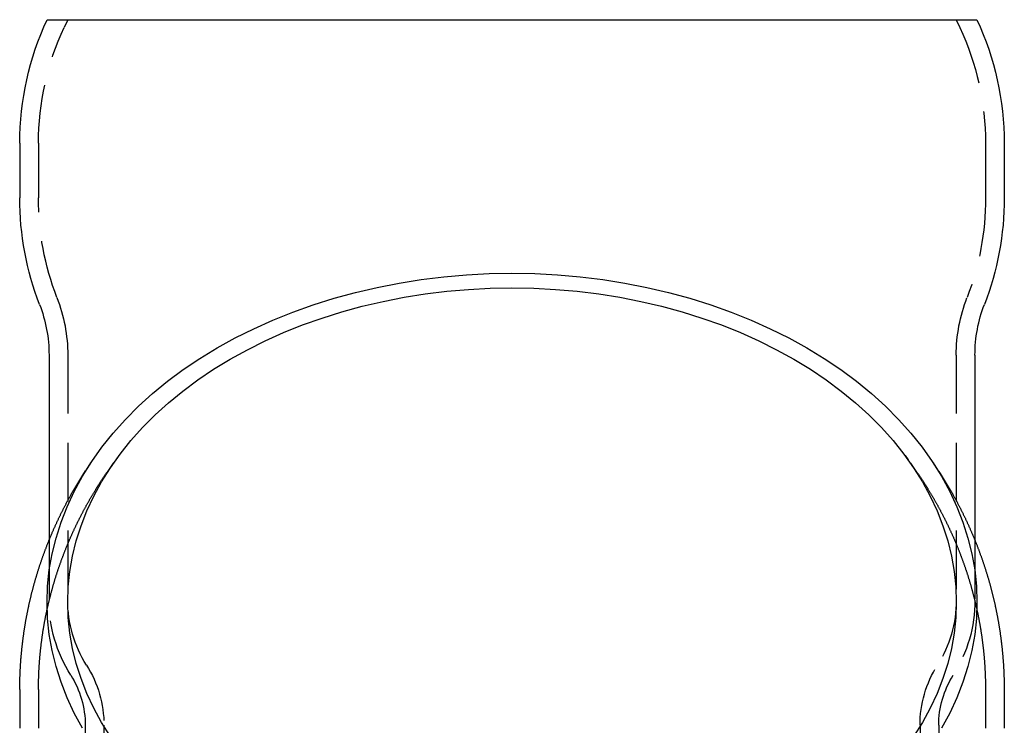
# Model space of a CAD drawing. Extents: x -333 to 148, y -184 to 255.
# Drawn here: x -333 to -248, y 195 to 255 of the extents above; entities that cross this region are included whole.
import ezdxf

# ---------------------------------------------------------------- set-up
doc = ezdxf.new("R2010")
doc.units = 0
doc.header["$LTSCALE"] = 20
doc.linetypes.add('VERDECKT', pattern=[0.375, 0.25, -0.125])
doc.layers.get('0').update_dxf_attribs({"linetype": 'CONTINUOUS'})
doc.layers.add('STEMPEL', color=3, linetype='CONTINUOUS')

# ---------------------------------------------------------------- blocks, each defined once
blk = doc.blocks.new('A$C4F137B5C')
at = {"color": 3, "linetype": 'CONTINUOUS', "extrusion": (2e-16, 1, -2e-16)}
for p, q in [((-39.7654, 254.9969), (39.7654, 254.9969)), ((-42.1, 244.448), (-42.1, 239.7652)), ((42.1, 244.448), (42.1, 239.7652)), ((-39.6, 226.3269), (-39.6, 210.4894)), ((39.6, 226.3269), (39.6, 210.4894)), ((-42.1, 197.7489), (-42.1, 194.4377)), ((42.1, 197.7489), (42.1, 194.4377))]:
    blk.add_line(p, q, dxfattribs=at)
at = {"color": 1, "linetype": 'VERDECKT', "extrusion": (2e-16, 1, -2e-16)}
for p, q in [((-38, 254.9969), (-38.3076, 254.3372)), ((38, 254.9969), (38.3076, 254.3372)), ((-40.5, 244.448), (-40.5, 239.7629)), ((40.5, 244.448), (40.5, 239.7629)), ((-38, 226.3269), (-38, 205.3856)), ((38, 226.3269), (38, 205.3856)), ((-33.6157, 217.7379), (-33.8878, 217.3728)), ((33.6157, 217.7379), (33.8878, 217.3728)), ((-39.6, 210.4894), (-39.6, 205.3856)), ((39.6, 210.4894), (39.6, 205.3856)), ((-40.5, 197.7489), (-40.5, 194.4361)), ((40.5, 197.7489), (40.5, 194.4361)), ((-36.5, 194.6903), (-36.5, 162.5649)), ((-34.9, 194.6903), (-34.9, 162.5649)), ((34.9, 194.6903), (34.9, 162.5649)), ((36.5, 194.6903), (36.5, 162.5649))]:
    blk.add_line(p, q, dxfattribs=at)
at = {"color": 3, "linetype": 'CONTINUOUS'}
for points in [[(0, 233.327, 0), (1.9512, 233.293, 0), (3.8977, 233.191, 0), (5.8348, 233.022, 0), (7.7578, 232.786, 0), (9.6622, 232.484, 0), (11.5433, 232.116, 0), (13.3966, 231.683, 0), (15.2176, 231.186, 0), (17.0019, 230.627, 0), (18.7453, 230.006, 0), (20.4435, 229.326, 0), (22.0925, 228.588, 0), (23.6882, 227.793, 0), (25.2269, 226.944, 0), (26.7048, 226.042, 0), (28.1184, 225.091, 0), (29.4642, 224.091, 0), (30.7391, 223.046, 0), (31.9399, 221.958, 0), (33.0637, 220.83, 0), (34.1079, 219.664, 0), (35.0699, 218.463, 0), (35.9475, 217.23, 0), (36.7384, 215.969, 0), (37.4409, 214.681, 0), (38.0531, 213.37, 0), (38.5737, 212.04, 0), (39.0013, 210.694, 0), (39.335, 209.334, 0), (39.5739, 207.964, 0), (39.7175, 206.588, 0), (39.7654, 205.208, 0), (39.7175, 203.828, 0), (39.5739, 202.452, 0), (39.335, 201.082, 0), (39.0013, 199.723, 0), (38.5737, 198.376, 0), (38.0531, 197.046, 0), (37.4409, 195.735, 0), (36.7384, 194.448, 0)], [(-36.7384, 194.448, 0), (-37.4409, 195.735, 0), (-38.0531, 197.046, 0), (-38.5737, 198.376, 0), (-39.0013, 199.723, 0), (-39.335, 201.082, 0), (-39.5739, 202.452, 0), (-39.7175, 203.828, 0), (-39.7654, 205.208, 0), (-39.7175, 206.588, 0), (-39.5739, 207.964, 0), (-39.335, 209.334, 0), (-39.0013, 210.694, 0), (-38.5737, 212.04, 0), (-38.0531, 213.37, 0), (-37.4409, 214.681, 0), (-36.7384, 215.969, 0), (-35.9475, 217.23, 0), (-35.0699, 218.463, 0), (-34.1079, 219.664, 0), (-33.0637, 220.83, 0), (-31.9399, 221.958, 0), (-30.7391, 223.046, 0), (-29.4642, 224.091, 0), (-28.1184, 225.091, 0), (-26.7048, 226.042, 0), (-25.2269, 226.944, 0), (-23.6882, 227.793, 0), (-22.0925, 228.588, 0), (-20.4435, 229.326, 0), (-18.7453, 230.006, 0), (-17.0019, 230.627, 0), (-15.2176, 231.186, 0), (-13.3966, 231.683, 0), (-11.5433, 232.116, 0), (-9.6622, 232.484, 0), (-7.7578, 232.786, 0), (-5.8348, 233.022, 0), (-3.8977, 233.191, 0), (-1.9512, 233.293, 0), (0, 233.327, 0)], [(0, 232.078, 0), (1.8646, 232.046, 0), (3.7247, 231.949, 0), (5.5758, 231.787, 0), (7.4134, 231.562, 0), (9.2332, 231.273, 0), (11.0308, 230.921, 0), (12.8018, 230.507, 0), (14.542, 230.033, 0), (16.2471, 229.498, 0), (17.9131, 228.905, 0), (19.5359, 228.255, 0), (21.1117, 227.55, 0), (22.6366, 226.79, 0), (24.1069, 225.979, 0), (25.5192, 225.118, 0), (26.8701, 224.208, 0), (28.1561, 223.253, 0), (29.3744, 222.254, 0), (30.5219, 221.215, 0), (31.5958, 220.136, 0), (32.5937, 219.022, 0), (33.513, 217.875, 0), (34.3516, 216.697, 0), (35.1074, 215.491, 0), (35.7787, 214.26, 0), (36.3637, 213.008, 0), (36.8612, 211.737, 0), (37.2698, 210.45, 0), (37.5887, 209.151, 0), (37.817, 207.842, 0), (37.9542, 206.527, 0), (38, 205.208, 0), (37.9542, 203.89, 0), (37.817, 202.574, 0), (37.5887, 201.265, 0), (37.2698, 199.966, 0), (36.8612, 198.679, 0), (36.3637, 197.408, 0), (35.7787, 196.156, 0), (35.1074, 194.925, 0), (34.3516, 193.72, 0)], [(-34.3516, 193.72, 0), (-35.1074, 194.925, 0), (-35.7787, 196.156, 0), (-36.3637, 197.408, 0), (-36.8612, 198.679, 0), (-37.2698, 199.966, 0), (-37.5887, 201.265, 0), (-37.817, 202.574, 0), (-37.9542, 203.89, 0), (-38, 205.208, 0), (-37.9542, 206.527, 0), (-37.817, 207.842, 0), (-37.5887, 209.151, 0), (-37.2698, 210.45, 0), (-36.8612, 211.737, 0), (-36.3637, 213.008, 0), (-35.7787, 214.26, 0), (-35.1074, 215.491, 0), (-34.3516, 216.697, 0), (-33.513, 217.875, 0), (-32.5937, 219.022, 0), (-31.5958, 220.136, 0), (-30.5219, 221.215, 0), (-29.3744, 222.254, 0), (-28.1561, 223.253, 0), (-26.8701, 224.208, 0), (-25.5192, 225.118, 0), (-24.1069, 225.979, 0), (-22.6366, 226.79, 0), (-21.1117, 227.55, 0), (-19.5359, 228.255, 0), (-17.9131, 228.905, 0), (-16.2471, 229.498, 0), (-14.542, 230.033, 0), (-12.8018, 230.507, 0), (-11.0308, 230.921, 0), (-9.2332, 231.273, 0), (-7.4134, 231.562, 0), (-5.5758, 231.787, 0), (-3.7247, 231.949, 0), (-1.8646, 232.046, 0), (0, 232.078, 0)]]:
    blk.add_polyline3d(points, dxfattribs=at)
at = {"color": 3}
for points in [[(-42.1, 197.749, 0), (-42.0999, 197.809, 0), (-42.0998, 197.869, 0), (-42.0995, 197.929, 0), (-42.0991, 197.989, 0), (-42.0987, 198.049, 0), (-42.0981, 198.109, 0), (-42.0974, 198.169, 0), (-42.0966, 198.229, 0), (-42.0956, 198.289, 0), (-42.0946, 198.349, 0), (-42.0935, 198.409, 0), (-42.0923, 198.469, 0), (-42.0909, 198.528, 0), (-42.0895, 198.588, 0), (-42.0879, 198.648, 0), (-42.0862, 198.708, 0), (-42.0845, 198.768, 0), (-42.0826, 198.828, 0), (-42.0806, 198.888, 0), (-42.0785, 198.948, 0), (-42.0763, 199.008, 0), (-42.074, 199.068, 0), (-42.0716, 199.128, 0), (-42.0691, 199.188, 0), (-42.0664, 199.247, 0), (-42.0637, 199.307, 0), (-42.0609, 199.367, 0), (-42.0579, 199.427, 0), (-42.0549, 199.487, 0), (-42.0517, 199.547, 0), (-42.0484, 199.607, 0), (-42.0451, 199.666, 0), (-42.0416, 199.726, 0), (-42.038, 199.786, 0), (-42.0343, 199.846, 0), (-42.0305, 199.906, 0), (-42.0266, 199.965, 0), (-42.0226, 200.025, 0), (-42.0185, 200.085, 0), (-42.0143, 200.145, 0), (-42.0099, 200.204, 0), (-42.0055, 200.264, 0), (-42.001, 200.324, 0), (-41.9963, 200.383, 0), (-41.9916, 200.443, 0), (-41.9867, 200.503, 0), (-41.9818, 200.562, 0), (-41.9767, 200.622, 0), (-41.9715, 200.682, 0), (-41.9662, 200.741, 0), (-41.9609, 200.801, 0), (-41.9554, 200.86, 0), (-41.9498, 200.92, 0), (-41.9441, 200.979, 0), (-41.9383, 201.039, 0), (-41.9324, 201.098, 0), (-41.9264, 201.158, 0), (-41.9202, 201.217, 0), (-41.914, 201.277, 0), (-41.9077, 201.336, 0), (-41.9013, 201.396, 0), (-41.8947, 201.455, 0), (-41.8881, 201.514, 0), (-41.8813, 201.574, 0), (-41.8745, 201.633, 0), (-41.8675, 201.692, 0), (-41.8605, 201.752, 0), (-41.8533, 201.811, 0), (-41.846, 201.87, 0), (-41.8386, 201.929, 0), (-41.8312, 201.989, 0), (-41.8236, 202.048, 0), (-41.8159, 202.107, 0), (-41.8081, 202.166, 0), (-41.8002, 202.225, 0), (-41.7922, 202.284, 0), (-41.7841, 202.343, 0), (-41.7759, 202.402, 0), (-41.7676, 202.462, 0), (-41.7592, 202.521, 0), (-41.7507, 202.579, 0), (-41.742, 202.638, 0), (-41.7333, 202.697, 0), (-41.7245, 202.756, 0), (-41.7155, 202.815, 0), (-41.7065, 202.874, 0), (-41.6974, 202.933, 0), (-41.6881, 202.992, 0), (-41.6788, 203.05, 0), (-41.6694, 203.109, 0), (-41.6598, 203.168, 0), (-41.6502, 203.227, 0), (-41.6404, 203.285, 0), (-41.6306, 203.344, 0), (-41.6206, 203.403, 0), (-41.6106, 203.461, 0), (-41.6004, 203.52, 0), (-41.5901, 203.578, 0), (-41.5798, 203.637, 0), (-41.5693, 203.695, 0), (-41.5588, 203.754, 0), (-41.5481, 203.812, 0), (-41.5374, 203.87, 0), (-41.5265, 203.929, 0), (-41.5155, 203.987, 0), (-41.5045, 204.045, 0), (-41.4933, 204.104, 0), (-41.4821, 204.162, 0), (-41.4707, 204.22, 0), (-41.4592, 204.278, 0), (-41.4477, 204.336, 0), (-41.436, 204.394, 0), (-41.4243, 204.453, 0), (-41.4124, 204.511, 0), (-41.4004, 204.569, 0), (-41.3884, 204.627, 0), (-41.3762, 204.684, 0), (-41.364, 204.742, 0), (-41.3516, 204.8, 0), (-41.3392, 204.858, 0), (-41.3266, 204.916, 0), (-41.314, 204.974, 0), (-41.3013, 205.031, 0), (-41.2884, 205.089, 0), (-41.2755, 205.147, 0), (-41.2625, 205.204, 0), (-41.2493, 205.262, 0), (-41.2361, 205.319, 0), (-41.2228, 205.377, 0), (-41.2094, 205.434, 0), (-41.1958, 205.492, 0), (-41.1822, 205.549, 0), (-41.1685, 205.607, 0), (-41.1547, 205.664, 0), (-41.1408, 205.721, 0), (-41.1268, 205.778, 0), (-41.1127, 205.836, 0), (-41.0985, 205.893, 0), (-41.0842, 205.95, 0), (-41.0699, 206.007, 0), (-41.0554, 206.064, 0), (-41.0408, 206.121, 0), (-41.0261, 206.178, 0), (-41.0114, 206.235, 0), (-40.9965, 206.292, 0), (-40.9816, 206.349, 0), (-40.9665, 206.406, 0), (-40.9514, 206.462, 0), (-40.9361, 206.519, 0), (-40.9208, 206.576, 0), (-40.9054, 206.632, 0), (-40.8899, 206.689, 0), (-40.8743, 206.746, 0), (-40.8586, 206.802, 0), (-40.8428, 206.858, 0), (-40.8269, 206.915, 0), (-40.8109, 206.971, 0), (-40.7948, 207.028, 0), (-40.7786, 207.084, 0), (-40.7624, 207.14, 0), (-40.746, 207.196, 0), (-40.7296, 207.253, 0), (-40.7131, 207.309, 0), (-40.6964, 207.365, 0), (-40.6797, 207.421, 0), (-40.6629, 207.477, 0), (-40.646, 207.533, 0), (-40.629, 207.589, 0), (-40.6119, 207.644, 0), (-40.5948, 207.7, 0), (-40.5775, 207.756, 0), (-40.5601, 207.812, 0), (-40.5427, 207.867, 0), (-40.5252, 207.923, 0), (-40.5076, 207.978, 0), (-40.4898, 208.034, 0), (-40.472, 208.089, 0), (-40.4542, 208.145, 0), (-40.4362, 208.2, 0), (-40.4181, 208.256, 0), (-40.4, 208.311, 0), (-40.3817, 208.366, 0), (-40.3634, 208.421, 0), (-40.345, 208.476, 0), (-40.3265, 208.531, 0), (-40.3079, 208.586, 0), (-40.2892, 208.641, 0), (-40.2704, 208.696, 0), (-40.2516, 208.751, 0), (-40.2326, 208.806, 0), (-40.2136, 208.861, 0), (-40.1945, 208.916, 0), (-40.1753, 208.97, 0), (-40.156, 209.025, 0), (-40.1367, 209.08, 0), (-40.1172, 209.134, 0), (-40.0977, 209.189, 0), (-40.078, 209.243, 0), (-40.0583, 209.297, 0), (-40.0385, 209.352, 0), (-40.0186, 209.406, 0), (-39.9987, 209.46, 0), (-39.9786, 209.514, 0), (-39.9585, 209.569, 0), (-39.9383, 209.623, 0), (-39.918, 209.677, 0), (-39.8976, 209.731, 0), (-39.8771, 209.784, 0), (-39.8566, 209.838, 0), (-39.836, 209.892, 0), (-39.8152, 209.946, 0), (-39.7945, 210, 0), (-39.7736, 210.053, 0), (-39.7526, 210.107, 0), (-39.7316, 210.16, 0), (-39.7104, 210.214, 0), (-39.6892, 210.267, 0), (-39.668, 210.321, 0), (-39.6466, 210.374, 0), (-39.6251, 210.427, 0), (-39.6036, 210.48, 0), (-39.582, 210.534, 0), (-39.5603, 210.587, 0), (-39.5385, 210.64, 0), (-39.5167, 210.693, 0), (-39.4948, 210.746, 0), (-39.4727, 210.799, 0), (-39.4507, 210.851, 0), (-39.4285, 210.904, 0), (-39.4062, 210.957, 0), (-39.3839, 211.009, 0), (-39.3615, 211.062, 0), (-39.339, 211.115, 0), (-39.3165, 211.167, 0), (-39.2938, 211.219, 0), (-39.2711, 211.272, 0), (-39.2483, 211.324, 0), (-39.2254, 211.376, 0), (-39.2025, 211.429, 0), (-39.1795, 211.481, 0), (-39.1564, 211.533, 0), (-39.1332, 211.585, 0), (-39.1099, 211.637, 0), (-39.0866, 211.689, 0), (-39.0632, 211.74, 0), (-39.0397, 211.792, 0), (-39.0161, 211.844, 0), (-38.9925, 211.896, 0), (-38.9688, 211.947, 0), (-38.945, 211.999, 0), (-38.9212, 212.05, 0), (-38.8972, 212.102, 0), (-38.8732, 212.153, 0), (-38.8491, 212.204, 0), (-38.825, 212.256, 0), (-38.8008, 212.307, 0), (-38.7765, 212.358, 0), (-38.7521, 212.409, 0), (-38.7276, 212.46, 0), (-38.7031, 212.511, 0), (-38.6785, 212.562, 0), (-38.6539, 212.613, 0), (-38.6291, 212.663, 0), (-38.6043, 212.714, 0), (-38.5794, 212.765, 0), (-38.5545, 212.815, 0), (-38.5295, 212.866, 0), (-38.5044, 212.916, 0), (-38.4792, 212.967, 0), (-38.454, 213.017, 0), (-38.4286, 213.067, 0), (-38.4033, 213.118, 0), (-38.3778, 213.168, 0), (-38.3523, 213.218, 0), (-38.3267, 213.268, 0), (-38.3011, 213.318, 0), (-38.2753, 213.368, 0), (-38.2495, 213.418, 0), (-38.2237, 213.467, 0), (-38.1977, 213.517, 0), (-38.1717, 213.567, 0), (-38.1457, 213.616, 0), (-38.1195, 213.666, 0), (-38.0933, 213.715, 0), (-38.0671, 213.765, 0), (-38.0407, 213.814, 0), (-38.0143, 213.864, 0), (-37.9878, 213.913, 0), (-37.9613, 213.962, 0), (-37.9347, 214.011, 0), (-37.908, 214.06, 0), (-37.8813, 214.109, 0), (-37.8544, 214.158, 0), (-37.8276, 214.207, 0), (-37.8006, 214.256, 0), (-37.7736, 214.304, 0), (-37.7466, 214.353, 0), (-37.7194, 214.402, 0), (-37.6922, 214.45, 0), (-37.665, 214.499, 0), (-37.6376, 214.547, 0), (-37.6102, 214.595, 0), (-37.5828, 214.644, 0), (-37.5553, 214.692, 0), (-37.5277, 214.74, 0), (-37.5, 214.788, 0), (-37.4723, 214.836, 0), (-37.4445, 214.884, 0), (-37.4167, 214.932, 0), (-37.3888, 214.98, 0), (-37.3608, 215.028, 0), (-37.3328, 215.075, 0), (-37.3047, 215.123, 0), (-37.2766, 215.17, 0), (-37.2484, 215.218, 0), (-37.2201, 215.265, 0), (-37.1918, 215.313, 0), (-37.1634, 215.36, 0), (-37.1349, 215.407, 0), (-37.1064, 215.455, 0), (-37.0778, 215.502, 0), (-37.0492, 215.549, 0), (-37.0205, 215.596, 0), (-36.9917, 215.643, 0), (-36.9629, 215.69, 0), (-36.9341, 215.736, 0), (-36.9051, 215.783, 0), (-36.8761, 215.83, 0), (-36.8471, 215.876, 0), (-36.818, 215.923, 0), (-36.7888, 215.969, 0), (-36.7596, 216.016, 0), (-36.7303, 216.062, 0), (-36.7009, 216.108, 0), (-36.6715, 216.155, 0), (-36.6421, 216.201, 0), (-36.6126, 216.247, 0), (-36.583, 216.293, 0), (-36.5534, 216.339, 0), (-36.5237, 216.385, 0), (-36.4939, 216.43, 0), (-36.4641, 216.476, 0), (-36.4343, 216.522, 0), (-36.4043, 216.567, 0), (-36.3744, 216.613, 0), (-36.3444, 216.658, 0), (-36.3143, 216.704, 0), (-36.2841, 216.749, 0), (-36.2539, 216.795, 0), (-36.2237, 216.84, 0), (-36.1934, 216.885, 0), (-36.163, 216.93, 0), (-36.1326, 216.975, 0), (-36.1022, 217.02, 0), (-36.0716, 217.065, 0), (-36.0411, 217.11, 0), (-36.0105, 217.154, 0), (-35.9798, 217.199, 0), (-35.949, 217.244, 0), (-35.9183, 217.288, 0), (-35.8874, 217.333, 0), (-35.8565, 217.377, 0), (-35.8256, 217.422, 0), (-35.7946, 217.466, 0), (-35.7635, 217.51, 0), (-35.7324, 217.554, 0), (-35.7013, 217.598, 0), (-35.6701, 217.642, 0), (-35.6388, 217.686, 0), (-35.6075, 217.73, 0), (-35.5762, 217.774, 0), (-35.5448, 217.818, 0), (-35.5133, 217.862, 0), (-35.4818, 217.905, 0), (-35.4502, 217.949, 0), (-35.4186, 217.992, 0), (-35.387, 218.036, 0), (-35.3552, 218.079, 0), (-35.3235, 218.122, 0), (-35.2917, 218.166, 0), (-35.2598, 218.209, 0), (-35.2279, 218.252, 0), (-35.196, 218.295, 0)], [(35.196, 218.295, 0), (35.2279, 218.252, 0), (35.2598, 218.209, 0), (35.2917, 218.166, 0), (35.3235, 218.122, 0), (35.3552, 218.079, 0), (35.387, 218.036, 0), (35.4186, 217.992, 0), (35.4502, 217.949, 0), (35.4818, 217.905, 0), (35.5133, 217.862, 0), (35.5448, 217.818, 0), (35.5762, 217.774, 0), (35.6075, 217.73, 0), (35.6388, 217.686, 0), (35.6701, 217.642, 0), (35.7013, 217.598, 0), (35.7324, 217.554, 0), (35.7635, 217.51, 0), (35.7946, 217.466, 0), (35.8256, 217.422, 0), (35.8565, 217.377, 0), (35.8874, 217.333, 0), (35.9183, 217.288, 0), (35.949, 217.244, 0), (35.9798, 217.199, 0), (36.0105, 217.154, 0), (36.0411, 217.11, 0), (36.0716, 217.065, 0), (36.1022, 217.02, 0), (36.1326, 216.975, 0), (36.163, 216.93, 0), (36.1934, 216.885, 0), (36.2237, 216.84, 0), (36.2539, 216.795, 0), (36.2841, 216.749, 0), (36.3143, 216.704, 0), (36.3444, 216.658, 0), (36.3744, 216.613, 0), (36.4043, 216.567, 0), (36.4343, 216.522, 0), (36.4641, 216.476, 0), (36.4939, 216.43, 0), (36.5237, 216.385, 0), (36.5534, 216.339, 0), (36.583, 216.293, 0), (36.6126, 216.247, 0), (36.6421, 216.201, 0), (36.6715, 216.155, 0), (36.7009, 216.108, 0), (36.7303, 216.062, 0), (36.7596, 216.016, 0), (36.7888, 215.969, 0), (36.818, 215.923, 0), (36.8471, 215.876, 0), (36.8761, 215.83, 0), (36.9051, 215.783, 0), (36.9341, 215.736, 0), (36.9629, 215.69, 0), (36.9917, 215.643, 0), (37.0205, 215.596, 0), (37.0492, 215.549, 0), (37.0778, 215.502, 0), (37.1064, 215.455, 0), (37.1349, 215.407, 0), (37.1634, 215.36, 0), (37.1918, 215.313, 0), (37.2201, 215.265, 0), (37.2484, 215.218, 0), (37.2766, 215.17, 0), (37.3047, 215.123, 0), (37.3328, 215.075, 0), (37.3608, 215.028, 0), (37.3888, 214.98, 0), (37.4167, 214.932, 0), (37.4445, 214.884, 0), (37.4723, 214.836, 0), (37.5, 214.788, 0), (37.5277, 214.74, 0), (37.5553, 214.692, 0), (37.5828, 214.644, 0), (37.6102, 214.595, 0), (37.6376, 214.547, 0), (37.665, 214.499, 0), (37.6922, 214.45, 0), (37.7194, 214.402, 0), (37.7466, 214.353, 0), (37.7736, 214.304, 0), (37.8006, 214.256, 0), (37.8276, 214.207, 0), (37.8544, 214.158, 0), (37.8813, 214.109, 0), (37.908, 214.06, 0), (37.9347, 214.011, 0), (37.9613, 213.962, 0), (37.9878, 213.913, 0), (38.0143, 213.864, 0), (38.0407, 213.814, 0), (38.0671, 213.765, 0), (38.0933, 213.715, 0), (38.1195, 213.666, 0), (38.1457, 213.616, 0), (38.1717, 213.567, 0), (38.1977, 213.517, 0), (38.2237, 213.467, 0), (38.2495, 213.418, 0), (38.2753, 213.368, 0), (38.3011, 213.318, 0), (38.3267, 213.268, 0), (38.3523, 213.218, 0), (38.3778, 213.168, 0), (38.4033, 213.118, 0), (38.4286, 213.067, 0), (38.454, 213.017, 0), (38.4792, 212.967, 0), (38.5044, 212.916, 0), (38.5295, 212.866, 0), (38.5545, 212.815, 0), (38.5794, 212.765, 0), (38.6043, 212.714, 0), (38.6291, 212.663, 0), (38.6539, 212.613, 0), (38.6785, 212.562, 0), (38.7031, 212.511, 0), (38.7276, 212.46, 0), (38.7521, 212.409, 0), (38.7765, 212.358, 0), (38.8008, 212.307, 0), (38.825, 212.256, 0), (38.8491, 212.204, 0), (38.8732, 212.153, 0), (38.8972, 212.102, 0), (38.9212, 212.05, 0), (38.945, 211.999, 0), (38.9688, 211.947, 0), (38.9925, 211.896, 0), (39.0161, 211.844, 0), (39.0397, 211.792, 0), (39.0632, 211.74, 0), (39.0866, 211.689, 0), (39.1099, 211.637, 0), (39.1332, 211.585, 0), (39.1564, 211.533, 0), (39.1795, 211.481, 0), (39.2025, 211.429, 0), (39.2254, 211.376, 0), (39.2483, 211.324, 0), (39.2711, 211.272, 0), (39.2938, 211.219, 0), (39.3165, 211.167, 0), (39.339, 211.115, 0), (39.3615, 211.062, 0), (39.3839, 211.009, 0), (39.4062, 210.957, 0), (39.4285, 210.904, 0), (39.4507, 210.851, 0), (39.4727, 210.799, 0), (39.4948, 210.746, 0), (39.5167, 210.693, 0), (39.5385, 210.64, 0), (39.5603, 210.587, 0), (39.582, 210.534, 0), (39.6036, 210.48, 0), (39.6251, 210.427, 0), (39.6466, 210.374, 0), (39.668, 210.321, 0), (39.6892, 210.267, 0), (39.7104, 210.214, 0), (39.7316, 210.16, 0), (39.7526, 210.107, 0), (39.7736, 210.053, 0), (39.7945, 210, 0), (39.8152, 209.946, 0), (39.836, 209.892, 0), (39.8566, 209.838, 0), (39.8771, 209.784, 0), (39.8976, 209.731, 0), (39.918, 209.677, 0), (39.9383, 209.623, 0), (39.9585, 209.569, 0), (39.9786, 209.514, 0), (39.9987, 209.46, 0), (40.0186, 209.406, 0), (40.0385, 209.352, 0), (40.0583, 209.297, 0), (40.078, 209.243, 0), (40.0977, 209.189, 0), (40.1172, 209.134, 0), (40.1367, 209.08, 0), (40.156, 209.025, 0), (40.1753, 208.97, 0), (40.1945, 208.916, 0), (40.2136, 208.861, 0), (40.2326, 208.806, 0), (40.2516, 208.751, 0), (40.2704, 208.696, 0), (40.2892, 208.641, 0), (40.3079, 208.586, 0), (40.3265, 208.531, 0), (40.345, 208.476, 0), (40.3634, 208.421, 0), (40.3817, 208.366, 0), (40.4, 208.311, 0), (40.4181, 208.256, 0), (40.4362, 208.2, 0), (40.4542, 208.145, 0), (40.472, 208.089, 0), (40.4898, 208.034, 0), (40.5076, 207.978, 0), (40.5252, 207.923, 0), (40.5427, 207.867, 0), (40.5601, 207.812, 0), (40.5775, 207.756, 0), (40.5948, 207.7, 0), (40.6119, 207.644, 0), (40.629, 207.589, 0), (40.646, 207.533, 0), (40.6629, 207.477, 0), (40.6797, 207.421, 0), (40.6964, 207.365, 0), (40.7131, 207.309, 0), (40.7296, 207.253, 0), (40.746, 207.196, 0), (40.7624, 207.14, 0), (40.7786, 207.084, 0), (40.7948, 207.028, 0), (40.8109, 206.971, 0), (40.8269, 206.915, 0), (40.8428, 206.858, 0), (40.8586, 206.802, 0), (40.8743, 206.746, 0), (40.8899, 206.689, 0), (40.9054, 206.632, 0), (40.9208, 206.576, 0), (40.9361, 206.519, 0), (40.9514, 206.462, 0), (40.9665, 206.406, 0), (40.9816, 206.349, 0), (40.9965, 206.292, 0), (41.0114, 206.235, 0), (41.0261, 206.178, 0), (41.0408, 206.121, 0), (41.0554, 206.064, 0), (41.0699, 206.007, 0), (41.0842, 205.95, 0), (41.0985, 205.893, 0), (41.1127, 205.836, 0), (41.1268, 205.778, 0), (41.1408, 205.721, 0), (41.1547, 205.664, 0), (41.1685, 205.607, 0), (41.1822, 205.549, 0), (41.1958, 205.492, 0), (41.2094, 205.434, 0), (41.2228, 205.377, 0), (41.2361, 205.319, 0), (41.2493, 205.262, 0), (41.2625, 205.204, 0), (41.2755, 205.147, 0), (41.2884, 205.089, 0), (41.3013, 205.031, 0), (41.314, 204.974, 0), (41.3266, 204.916, 0), (41.3392, 204.858, 0), (41.3516, 204.8, 0), (41.364, 204.742, 0), (41.3762, 204.684, 0), (41.3884, 204.627, 0), (41.4004, 204.569, 0), (41.4124, 204.511, 0), (41.4243, 204.453, 0), (41.436, 204.394, 0), (41.4477, 204.336, 0), (41.4592, 204.278, 0), (41.4707, 204.22, 0), (41.4821, 204.162, 0), (41.4933, 204.104, 0), (41.5045, 204.045, 0), (41.5155, 203.987, 0), (41.5265, 203.929, 0), (41.5374, 203.87, 0), (41.5481, 203.812, 0), (41.5588, 203.754, 0), (41.5693, 203.695, 0), (41.5798, 203.637, 0), (41.5901, 203.578, 0), (41.6004, 203.52, 0), (41.6106, 203.461, 0), (41.6206, 203.403, 0), (41.6306, 203.344, 0), (41.6404, 203.285, 0), (41.6502, 203.227, 0), (41.6598, 203.168, 0), (41.6694, 203.109, 0), (41.6788, 203.05, 0), (41.6881, 202.992, 0), (41.6974, 202.933, 0), (41.7065, 202.874, 0), (41.7155, 202.815, 0), (41.7245, 202.756, 0), (41.7333, 202.697, 0), (41.742, 202.638, 0), (41.7507, 202.579, 0), (41.7592, 202.521, 0), (41.7676, 202.462, 0), (41.7759, 202.402, 0), (41.7841, 202.343, 0), (41.7922, 202.284, 0), (41.8002, 202.225, 0), (41.8081, 202.166, 0), (41.8159, 202.107, 0), (41.8236, 202.048, 0), (41.8312, 201.989, 0), (41.8386, 201.929, 0), (41.846, 201.87, 0), (41.8533, 201.811, 0), (41.8605, 201.752, 0), (41.8675, 201.692, 0), (41.8745, 201.633, 0), (41.8813, 201.574, 0), (41.8881, 201.514, 0), (41.8947, 201.455, 0), (41.9013, 201.396, 0), (41.9077, 201.336, 0), (41.914, 201.277, 0), (41.9202, 201.217, 0), (41.9264, 201.158, 0), (41.9324, 201.098, 0), (41.9383, 201.039, 0), (41.9441, 200.979, 0), (41.9498, 200.92, 0), (41.9554, 200.86, 0), (41.9609, 200.801, 0), (41.9662, 200.741, 0), (41.9715, 200.682, 0), (41.9767, 200.622, 0), (41.9818, 200.562, 0), (41.9867, 200.503, 0), (41.9916, 200.443, 0), (41.9963, 200.383, 0), (42.001, 200.324, 0), (42.0055, 200.264, 0), (42.0099, 200.204, 0), (42.0143, 200.145, 0), (42.0185, 200.085, 0), (42.0226, 200.025, 0), (42.0266, 199.965, 0), (42.0305, 199.906, 0), (42.0343, 199.846, 0), (42.038, 199.786, 0), (42.0416, 199.726, 0), (42.0451, 199.666, 0), (42.0484, 199.607, 0), (42.0517, 199.547, 0), (42.0549, 199.487, 0), (42.0579, 199.427, 0), (42.0609, 199.367, 0), (42.0637, 199.307, 0), (42.0664, 199.247, 0), (42.0691, 199.188, 0), (42.0716, 199.128, 0), (42.074, 199.068, 0), (42.0763, 199.008, 0), (42.0785, 198.948, 0), (42.0806, 198.888, 0), (42.0826, 198.828, 0), (42.0845, 198.768, 0), (42.0862, 198.708, 0), (42.0879, 198.648, 0), (42.0895, 198.588, 0), (42.0909, 198.528, 0), (42.0923, 198.469, 0), (42.0935, 198.409, 0), (42.0946, 198.349, 0), (42.0956, 198.289, 0), (42.0966, 198.229, 0), (42.0974, 198.169, 0), (42.0981, 198.109, 0), (42.0987, 198.049, 0), (42.0991, 197.989, 0), (42.0995, 197.929, 0), (42.0998, 197.869, 0), (42.0999, 197.809, 0), (42.1, 197.749, 0)]]:
    blk.add_polyline3d(points, dxfattribs=at)
at = {"color": 1}
for points in [[(-40.5, 197.749, 0), (-40.4999, 197.806, 0), (-40.4998, 197.863, 0), (-40.4995, 197.921, 0), (-40.4992, 197.978, 0), (-40.4987, 198.035, 0), (-40.4981, 198.092, 0), (-40.4975, 198.15, 0), (-40.4967, 198.207, 0), (-40.4958, 198.264, 0), (-40.4949, 198.321, 0), (-40.4938, 198.378, 0), (-40.4926, 198.436, 0), (-40.4913, 198.493, 0), (-40.4899, 198.55, 0), (-40.4884, 198.607, 0), (-40.4868, 198.664, 0), (-40.4851, 198.722, 0), (-40.4833, 198.779, 0), (-40.4814, 198.836, 0), (-40.4794, 198.893, 0), (-40.4773, 198.95, 0), (-40.4751, 199.007, 0), (-40.4728, 199.065, 0), (-40.4704, 199.122, 0), (-40.4679, 199.179, 0), (-40.4653, 199.236, 0), (-40.4626, 199.293, 0), (-40.4598, 199.35, 0), (-40.4568, 199.407, 0), (-40.4538, 199.465, 0), (-40.4507, 199.522, 0), (-40.4475, 199.579, 0), (-40.4441, 199.636, 0), (-40.4407, 199.693, 0), (-40.4372, 199.75, 0), (-40.4336, 199.807, 0), (-40.4298, 199.864, 0), (-40.426, 199.921, 0), (-40.422, 199.978, 0), (-40.418, 200.035, 0), (-40.4139, 200.092, 0), (-40.4096, 200.149, 0), (-40.4053, 200.206, 0), (-40.4009, 200.263, 0), (-40.3963, 200.32, 0), (-40.3917, 200.377, 0), (-40.3869, 200.434, 0), (-40.3821, 200.491, 0), (-40.3771, 200.547, 0), (-40.3721, 200.604, 0), (-40.3669, 200.661, 0), (-40.3617, 200.718, 0), (-40.3563, 200.775, 0), (-40.3509, 200.832, 0), (-40.3453, 200.889, 0), (-40.3397, 200.945, 0), (-40.3339, 201.002, 0), (-40.3281, 201.059, 0), (-40.3221, 201.116, 0), (-40.3161, 201.172, 0), (-40.3099, 201.229, 0), (-40.3037, 201.286, 0), (-40.2973, 201.342, 0), (-40.2909, 201.399, 0), (-40.2843, 201.456, 0), (-40.2777, 201.512, 0), (-40.2709, 201.569, 0), (-40.2641, 201.625, 0), (-40.2571, 201.682, 0), (-40.2501, 201.738, 0), (-40.2429, 201.795, 0), (-40.2357, 201.851, 0), (-40.2283, 201.908, 0), (-40.2209, 201.964, 0), (-40.2133, 202.021, 0), (-40.2057, 202.077, 0), (-40.1979, 202.134, 0), (-40.1901, 202.19, 0), (-40.1821, 202.246, 0), (-40.1741, 202.303, 0), (-40.1659, 202.359, 0), (-40.1577, 202.415, 0), (-40.1493, 202.471, 0), (-40.1409, 202.528, 0), (-40.1323, 202.584, 0), (-40.1237, 202.64, 0), (-40.115, 202.696, 0), (-40.1061, 202.752, 0), (-40.0972, 202.808, 0), (-40.0882, 202.864, 0), (-40.079, 202.92, 0), (-40.0698, 202.976, 0), (-40.0605, 203.032, 0), (-40.0511, 203.088, 0), (-40.0415, 203.144, 0), (-40.0319, 203.2, 0), (-40.0222, 203.256, 0), (-40.0124, 203.312, 0), (-40.0025, 203.368, 0), (-39.9925, 203.424, 0), (-39.9824, 203.479, 0), (-39.9722, 203.535, 0), (-39.9619, 203.591, 0), (-39.9515, 203.647, 0), (-39.941, 203.702, 0), (-39.9304, 203.758, 0), (-39.9198, 203.814, 0), (-39.909, 203.869, 0), (-39.8981, 203.925, 0), (-39.8872, 203.98, 0), (-39.8761, 204.036, 0), (-39.865, 204.091, 0), (-39.8537, 204.147, 0), (-39.8424, 204.202, 0), (-39.8309, 204.257, 0), (-39.8194, 204.313, 0), (-39.8078, 204.368, 0), (-39.7961, 204.423, 0), (-39.7843, 204.478, 0), (-39.7724, 204.534, 0), (-39.7604, 204.589, 0), (-39.7483, 204.644, 0), (-39.7361, 204.699, 0), (-39.7238, 204.754, 0), (-39.7114, 204.809, 0), (-39.699, 204.864, 0), (-39.6864, 204.919, 0), (-39.6737, 204.974, 0), (-39.661, 205.029, 0), (-39.6482, 205.084, 0), (-39.6352, 205.139, 0), (-39.6222, 205.193, 0), (-39.6091, 205.248, 0), (-39.5959, 205.303, 0), (-39.5826, 205.358, 0), (-39.5692, 205.412, 0), (-39.5557, 205.467, 0), (-39.5421, 205.521, 0), (-39.5285, 205.576, 0), (-39.5147, 205.631, 0), (-39.5008, 205.685, 0), (-39.4869, 205.739, 0), (-39.4729, 205.794, 0), (-39.4587, 205.848, 0), (-39.4445, 205.902, 0), (-39.4302, 205.957, 0), (-39.4158, 206.011, 0), (-39.4014, 206.065, 0), (-39.3868, 206.119, 0), (-39.3721, 206.173, 0), (-39.3574, 206.228, 0), (-39.3425, 206.282, 0), (-39.3276, 206.336, 0), (-39.3125, 206.389, 0), (-39.2974, 206.443, 0), (-39.2822, 206.497, 0), (-39.2669, 206.551, 0), (-39.2516, 206.605, 0), (-39.2361, 206.659, 0), (-39.2205, 206.712, 0), (-39.2049, 206.766, 0), (-39.1892, 206.82, 0), (-39.1733, 206.873, 0), (-39.1574, 206.927, 0), (-39.1414, 206.98, 0), (-39.1253, 207.034, 0), (-39.1092, 207.087, 0), (-39.0929, 207.14, 0), (-39.0766, 207.194, 0), (-39.0601, 207.247, 0), (-39.0436, 207.3, 0), (-39.027, 207.353, 0), (-39.0103, 207.407, 0), (-38.9936, 207.46, 0), (-38.9767, 207.513, 0), (-38.9597, 207.566, 0), (-38.9427, 207.619, 0), (-38.9256, 207.672, 0), (-38.9084, 207.725, 0), (-38.8911, 207.777, 0), (-38.8737, 207.83, 0), (-38.8563, 207.883, 0), (-38.8387, 207.936, 0), (-38.8211, 207.988, 0), (-38.8034, 208.041, 0), (-38.7856, 208.093, 0), (-38.7677, 208.146, 0), (-38.7498, 208.198, 0), (-38.7317, 208.251, 0), (-38.7136, 208.303, 0), (-38.6954, 208.355, 0), (-38.6771, 208.408, 0), (-38.6587, 208.46, 0), (-38.6403, 208.512, 0), (-38.6217, 208.564, 0), (-38.6031, 208.616, 0), (-38.5844, 208.668, 0), (-38.5656, 208.72, 0), (-38.5468, 208.772, 0), (-38.5278, 208.824, 0), (-38.5088, 208.876, 0), (-38.4897, 208.928, 0), (-38.4705, 208.98, 0), (-38.4512, 209.031, 0), (-38.4319, 209.083, 0), (-38.4125, 209.134, 0), (-38.393, 209.186, 0), (-38.3734, 209.237, 0), (-38.3537, 209.289, 0), (-38.3339, 209.34, 0), (-38.3141, 209.392, 0), (-38.2942, 209.443, 0), (-38.2742, 209.494, 0), (-38.2542, 209.545, 0), (-38.234, 209.597, 0), (-38.2138, 209.648, 0), (-38.1935, 209.699, 0), (-38.1731, 209.75, 0), (-38.1527, 209.801, 0), (-38.1321, 209.851, 0), (-38.1115, 209.902, 0), (-38.0908, 209.953, 0), (-38.0701, 210.004, 0), (-38.0492, 210.054, 0), (-38.0283, 210.105, 0), (-38.0073, 210.156, 0), (-37.9862, 210.206, 0), (-37.9651, 210.257, 0), (-37.9439, 210.307, 0), (-37.9226, 210.357, 0), (-37.9012, 210.408, 0), (-37.8797, 210.458, 0), (-37.8582, 210.508, 0), (-37.8366, 210.558, 0), (-37.8149, 210.608, 0), (-37.7932, 210.658, 0), (-37.7714, 210.708, 0), (-37.7495, 210.758, 0), (-37.7275, 210.808, 0), (-37.7054, 210.858, 0), (-37.6833, 210.907, 0), (-37.6611, 210.957, 0), (-37.6389, 211.007, 0), (-37.6165, 211.056, 0), (-37.5941, 211.106, 0), (-37.5716, 211.155, 0), (-37.5491, 211.205, 0), (-37.5264, 211.254, 0), (-37.5037, 211.303, 0), (-37.481, 211.353, 0), (-37.4581, 211.402, 0), (-37.4352, 211.451, 0), (-37.4122, 211.5, 0), (-37.3892, 211.549, 0), (-37.366, 211.598, 0), (-37.3428, 211.647, 0), (-37.3195, 211.696, 0), (-37.2962, 211.745, 0), (-37.2728, 211.793, 0), (-37.2493, 211.842, 0), (-37.2258, 211.891, 0), (-37.2021, 211.939, 0), (-37.1784, 211.988, 0), (-37.1547, 212.036, 0), (-37.1309, 212.085, 0), (-37.107, 212.133, 0), (-37.083, 212.181, 0), (-37.059, 212.23, 0), (-37.0348, 212.278, 0), (-37.0107, 212.326, 0), (-36.9864, 212.374, 0), (-36.9621, 212.422, 0), (-36.9378, 212.47, 0), (-36.9133, 212.518, 0), (-36.8888, 212.565, 0), (-36.8642, 212.613, 0), (-36.8396, 212.661, 0), (-36.8149, 212.709, 0), (-36.7901, 212.756, 0), (-36.7653, 212.804, 0), (-36.7404, 212.851, 0), (-36.7154, 212.899, 0), (-36.6903, 212.946, 0), (-36.6652, 212.993, 0), (-36.6401, 213.04, 0), (-36.6148, 213.088, 0), (-36.5895, 213.135, 0), (-36.5642, 213.182, 0), (-36.5387, 213.229, 0), (-36.5133, 213.276, 0), (-36.4877, 213.323, 0), (-36.4621, 213.369, 0), (-36.4364, 213.416, 0), (-36.4106, 213.463, 0), (-36.3848, 213.51, 0), (-36.359, 213.556, 0), (-36.333, 213.603, 0), (-36.307, 213.649, 0), (-36.281, 213.696, 0), (-36.2548, 213.742, 0), (-36.2287, 213.788, 0), (-36.2024, 213.834, 0), (-36.1761, 213.881, 0), (-36.1497, 213.927, 0), (-36.1233, 213.973, 0), (-36.0968, 214.019, 0), (-36.0702, 214.065, 0), (-36.0436, 214.11, 0), (-36.017, 214.156, 0), (-35.9902, 214.202, 0), (-35.9634, 214.248, 0), (-35.9366, 214.293, 0), (-35.9097, 214.339, 0), (-35.8827, 214.384, 0), (-35.8556, 214.43, 0), (-35.8286, 214.475, 0), (-35.8014, 214.52, 0), (-35.7742, 214.566, 0), (-35.7469, 214.611, 0), (-35.7196, 214.656, 0), (-35.6922, 214.701, 0), (-35.6648, 214.746, 0), (-35.6373, 214.791, 0), (-35.6097, 214.836, 0), (-35.5821, 214.88, 0), (-35.5544, 214.925, 0), (-35.5267, 214.97, 0), (-35.4989, 215.015, 0), (-35.471, 215.059, 0), (-35.4431, 215.104, 0), (-35.4152, 215.148, 0), (-35.3872, 215.192, 0), (-35.3591, 215.237, 0), (-35.3309, 215.281, 0), (-35.3028, 215.325, 0), (-35.2745, 215.369, 0), (-35.2462, 215.413, 0), (-35.2179, 215.457, 0), (-35.1895, 215.501, 0), (-35.161, 215.545, 0), (-35.1325, 215.589, 0), (-35.1039, 215.633, 0), (-35.0753, 215.676, 0), (-35.0466, 215.72, 0), (-35.0179, 215.764, 0), (-34.9891, 215.807, 0), (-34.9603, 215.851, 0), (-34.9314, 215.894, 0), (-34.9024, 215.937, 0), (-34.8734, 215.981, 0), (-34.8444, 216.024, 0), (-34.8153, 216.067, 0), (-34.7861, 216.11, 0), (-34.7569, 216.153, 0), (-34.7276, 216.196, 0), (-34.6983, 216.239, 0), (-34.6689, 216.282, 0), (-34.6395, 216.324, 0), (-34.6101, 216.367, 0), (-34.5805, 216.41, 0), (-34.551, 216.452, 0), (-34.5213, 216.495, 0), (-34.4917, 216.537, 0), (-34.4619, 216.58, 0), (-34.4322, 216.622, 0), (-34.4023, 216.664, 0), (-34.3725, 216.706, 0), (-34.3425, 216.748, 0), (-34.3126, 216.791, 0), (-34.2825, 216.833, 0), (-34.2525, 216.874, 0), (-34.2223, 216.916, 0), (-34.1922, 216.958, 0), (-34.1619, 217, 0), (-34.1317, 217.042, 0), (-34.1013, 217.083, 0), (-34.071, 217.125, 0), (-34.0406, 217.166, 0), (-34.0101, 217.208, 0), (-33.9796, 217.249, 0), (-33.949, 217.29, 0), (-33.9184, 217.332, 0), (-33.8878, 217.373, 0)], [(33.8878, 217.373, 0), (33.9184, 217.332, 0), (33.949, 217.29, 0), (33.9796, 217.249, 0), (34.0101, 217.208, 0), (34.0406, 217.166, 0), (34.071, 217.125, 0), (34.1013, 217.083, 0), (34.1317, 217.042, 0), (34.1619, 217, 0), (34.1922, 216.958, 0), (34.2223, 216.916, 0), (34.2525, 216.874, 0), (34.2825, 216.833, 0), (34.3126, 216.791, 0), (34.3425, 216.748, 0), (34.3725, 216.706, 0), (34.4023, 216.664, 0), (34.4322, 216.622, 0), (34.4619, 216.58, 0), (34.4917, 216.537, 0), (34.5213, 216.495, 0), (34.551, 216.452, 0), (34.5805, 216.41, 0), (34.6101, 216.367, 0), (34.6395, 216.324, 0), (34.6689, 216.282, 0), (34.6983, 216.239, 0), (34.7276, 216.196, 0), (34.7569, 216.153, 0), (34.7861, 216.11, 0), (34.8153, 216.067, 0), (34.8444, 216.024, 0), (34.8734, 215.981, 0), (34.9024, 215.937, 0), (34.9314, 215.894, 0), (34.9603, 215.851, 0), (34.9891, 215.807, 0), (35.0179, 215.764, 0), (35.0466, 215.72, 0), (35.0753, 215.676, 0), (35.1039, 215.633, 0), (35.1325, 215.589, 0), (35.161, 215.545, 0), (35.1895, 215.501, 0), (35.2179, 215.457, 0), (35.2462, 215.413, 0), (35.2745, 215.369, 0), (35.3028, 215.325, 0), (35.3309, 215.281, 0), (35.3591, 215.237, 0), (35.3872, 215.192, 0), (35.4152, 215.148, 0), (35.4431, 215.104, 0), (35.471, 215.059, 0), (35.4989, 215.015, 0), (35.5267, 214.97, 0), (35.5544, 214.925, 0), (35.5821, 214.88, 0), (35.6097, 214.836, 0), (35.6373, 214.791, 0), (35.6648, 214.746, 0), (35.6922, 214.701, 0), (35.7196, 214.656, 0), (35.7469, 214.611, 0), (35.7742, 214.566, 0), (35.8014, 214.52, 0), (35.8286, 214.475, 0), (35.8556, 214.43, 0), (35.8827, 214.384, 0), (35.9097, 214.339, 0), (35.9366, 214.293, 0), (35.9634, 214.248, 0), (35.9902, 214.202, 0), (36.017, 214.156, 0), (36.0436, 214.11, 0), (36.0702, 214.065, 0), (36.0968, 214.019, 0), (36.1233, 213.973, 0), (36.1497, 213.927, 0), (36.1761, 213.881, 0), (36.2024, 213.834, 0), (36.2287, 213.788, 0), (36.2548, 213.742, 0), (36.281, 213.696, 0), (36.307, 213.649, 0), (36.333, 213.603, 0), (36.359, 213.556, 0), (36.3848, 213.51, 0), (36.4106, 213.463, 0), (36.4364, 213.416, 0), (36.4621, 213.369, 0), (36.4877, 213.323, 0), (36.5133, 213.276, 0), (36.5387, 213.229, 0), (36.5642, 213.182, 0), (36.5895, 213.135, 0), (36.6148, 213.088, 0), (36.6401, 213.04, 0), (36.6652, 212.993, 0), (36.6903, 212.946, 0), (36.7154, 212.899, 0), (36.7404, 212.851, 0), (36.7653, 212.804, 0), (36.7901, 212.756, 0), (36.8149, 212.709, 0), (36.8396, 212.661, 0), (36.8642, 212.613, 0), (36.8888, 212.565, 0), (36.9133, 212.518, 0), (36.9378, 212.47, 0), (36.9621, 212.422, 0), (36.9864, 212.374, 0), (37.0107, 212.326, 0), (37.0348, 212.278, 0), (37.059, 212.23, 0), (37.083, 212.181, 0), (37.107, 212.133, 0), (37.1309, 212.085, 0), (37.1547, 212.036, 0), (37.1784, 211.988, 0), (37.2021, 211.939, 0), (37.2258, 211.891, 0), (37.2493, 211.842, 0), (37.2728, 211.793, 0), (37.2962, 211.745, 0), (37.3195, 211.696, 0), (37.3428, 211.647, 0), (37.366, 211.598, 0), (37.3892, 211.549, 0), (37.4122, 211.5, 0), (37.4352, 211.451, 0), (37.4581, 211.402, 0), (37.481, 211.353, 0), (37.5037, 211.303, 0), (37.5264, 211.254, 0), (37.5491, 211.205, 0), (37.5716, 211.155, 0), (37.5941, 211.106, 0), (37.6165, 211.056, 0), (37.6389, 211.007, 0), (37.6611, 210.957, 0), (37.6833, 210.907, 0), (37.7054, 210.858, 0), (37.7275, 210.808, 0), (37.7495, 210.758, 0), (37.7714, 210.708, 0), (37.7932, 210.658, 0), (37.8149, 210.608, 0), (37.8366, 210.558, 0), (37.8582, 210.508, 0), (37.8797, 210.458, 0), (37.9012, 210.408, 0), (37.9226, 210.357, 0), (37.9439, 210.307, 0), (37.9651, 210.257, 0), (37.9862, 210.206, 0), (38.0073, 210.156, 0), (38.0283, 210.105, 0), (38.0492, 210.054, 0), (38.0701, 210.004, 0), (38.0908, 209.953, 0), (38.1115, 209.902, 0), (38.1321, 209.851, 0), (38.1527, 209.801, 0), (38.1731, 209.75, 0), (38.1935, 209.699, 0), (38.2138, 209.648, 0), (38.234, 209.597, 0), (38.2542, 209.545, 0), (38.2742, 209.494, 0), (38.2942, 209.443, 0), (38.3141, 209.392, 0), (38.3339, 209.34, 0), (38.3537, 209.289, 0), (38.3734, 209.237, 0), (38.393, 209.186, 0), (38.4125, 209.134, 0), (38.4319, 209.083, 0), (38.4512, 209.031, 0), (38.4705, 208.98, 0), (38.4897, 208.928, 0), (38.5088, 208.876, 0), (38.5278, 208.824, 0), (38.5468, 208.772, 0), (38.5656, 208.72, 0), (38.5844, 208.668, 0), (38.6031, 208.616, 0), (38.6217, 208.564, 0), (38.6403, 208.512, 0), (38.6587, 208.46, 0), (38.6771, 208.408, 0), (38.6954, 208.355, 0), (38.7136, 208.303, 0), (38.7317, 208.251, 0), (38.7498, 208.198, 0), (38.7677, 208.146, 0), (38.7856, 208.093, 0), (38.8034, 208.041, 0), (38.8211, 207.988, 0), (38.8387, 207.936, 0), (38.8563, 207.883, 0), (38.8737, 207.83, 0), (38.8911, 207.777, 0), (38.9084, 207.725, 0), (38.9256, 207.672, 0), (38.9427, 207.619, 0), (38.9597, 207.566, 0), (38.9767, 207.513, 0), (38.9936, 207.46, 0), (39.0103, 207.407, 0), (39.027, 207.353, 0), (39.0436, 207.3, 0), (39.0601, 207.247, 0), (39.0766, 207.194, 0), (39.0929, 207.14, 0), (39.1092, 207.087, 0), (39.1253, 207.034, 0), (39.1414, 206.98, 0), (39.1574, 206.927, 0), (39.1733, 206.873, 0), (39.1892, 206.82, 0), (39.2049, 206.766, 0), (39.2205, 206.712, 0), (39.2361, 206.659, 0), (39.2516, 206.605, 0), (39.2669, 206.551, 0), (39.2822, 206.497, 0), (39.2974, 206.443, 0), (39.3125, 206.389, 0), (39.3276, 206.336, 0), (39.3425, 206.282, 0), (39.3574, 206.228, 0), (39.3721, 206.173, 0), (39.3868, 206.119, 0), (39.4014, 206.065, 0), (39.4158, 206.011, 0), (39.4302, 205.957, 0), (39.4445, 205.902, 0), (39.4587, 205.848, 0), (39.4729, 205.794, 0), (39.4869, 205.739, 0), (39.5008, 205.685, 0), (39.5147, 205.631, 0), (39.5285, 205.576, 0), (39.5421, 205.521, 0), (39.5557, 205.467, 0), (39.5692, 205.412, 0), (39.5826, 205.358, 0), (39.5959, 205.303, 0), (39.6091, 205.248, 0), (39.6222, 205.193, 0), (39.6352, 205.139, 0), (39.6482, 205.084, 0), (39.661, 205.029, 0), (39.6737, 204.974, 0), (39.6864, 204.919, 0), (39.699, 204.864, 0), (39.7114, 204.809, 0), (39.7238, 204.754, 0), (39.7361, 204.699, 0), (39.7483, 204.644, 0), (39.7604, 204.589, 0), (39.7724, 204.534, 0), (39.7843, 204.478, 0), (39.7961, 204.423, 0), (39.8078, 204.368, 0), (39.8194, 204.313, 0), (39.8309, 204.257, 0), (39.8424, 204.202, 0), (39.8537, 204.147, 0), (39.865, 204.091, 0), (39.8761, 204.036, 0), (39.8872, 203.98, 0), (39.8981, 203.925, 0), (39.909, 203.869, 0), (39.9198, 203.814, 0), (39.9304, 203.758, 0), (39.941, 203.702, 0), (39.9515, 203.647, 0), (39.9619, 203.591, 0), (39.9722, 203.535, 0), (39.9824, 203.479, 0), (39.9925, 203.424, 0), (40.0025, 203.368, 0), (40.0124, 203.312, 0), (40.0222, 203.256, 0), (40.0319, 203.2, 0), (40.0415, 203.144, 0), (40.0511, 203.088, 0), (40.0605, 203.032, 0), (40.0698, 202.976, 0), (40.079, 202.92, 0), (40.0882, 202.864, 0), (40.0972, 202.808, 0), (40.1061, 202.752, 0), (40.115, 202.696, 0), (40.1237, 202.64, 0), (40.1323, 202.584, 0), (40.1409, 202.528, 0), (40.1493, 202.471, 0), (40.1577, 202.415, 0), (40.1659, 202.359, 0), (40.1741, 202.303, 0), (40.1821, 202.246, 0), (40.1901, 202.19, 0), (40.1979, 202.134, 0), (40.2057, 202.077, 0), (40.2133, 202.021, 0), (40.2209, 201.964, 0), (40.2283, 201.908, 0), (40.2357, 201.851, 0), (40.2429, 201.795, 0), (40.2501, 201.738, 0), (40.2571, 201.682, 0), (40.2641, 201.625, 0), (40.2709, 201.569, 0), (40.2777, 201.512, 0), (40.2843, 201.456, 0), (40.2909, 201.399, 0), (40.2973, 201.342, 0), (40.3037, 201.286, 0), (40.3099, 201.229, 0), (40.3161, 201.172, 0), (40.3221, 201.116, 0), (40.3281, 201.059, 0), (40.3339, 201.002, 0), (40.3397, 200.945, 0), (40.3453, 200.889, 0), (40.3509, 200.832, 0), (40.3563, 200.775, 0), (40.3617, 200.718, 0), (40.3669, 200.661, 0), (40.3721, 200.604, 0), (40.3771, 200.547, 0), (40.3821, 200.491, 0), (40.3869, 200.434, 0), (40.3917, 200.377, 0), (40.3963, 200.32, 0), (40.4009, 200.263, 0), (40.4053, 200.206, 0), (40.4096, 200.149, 0), (40.4139, 200.092, 0), (40.418, 200.035, 0), (40.422, 199.978, 0), (40.426, 199.921, 0), (40.4298, 199.864, 0), (40.4336, 199.807, 0), (40.4372, 199.75, 0), (40.4407, 199.693, 0), (40.4441, 199.636, 0), (40.4475, 199.579, 0), (40.4507, 199.522, 0), (40.4538, 199.465, 0), (40.4568, 199.407, 0), (40.4598, 199.35, 0), (40.4626, 199.293, 0), (40.4653, 199.236, 0), (40.4679, 199.179, 0), (40.4704, 199.122, 0), (40.4728, 199.065, 0), (40.4751, 199.007, 0), (40.4773, 198.95, 0), (40.4794, 198.893, 0), (40.4814, 198.836, 0), (40.4833, 198.779, 0), (40.4851, 198.722, 0), (40.4868, 198.664, 0), (40.4884, 198.607, 0), (40.4899, 198.55, 0), (40.4913, 198.493, 0), (40.4926, 198.436, 0), (40.4938, 198.378, 0), (40.4949, 198.321, 0), (40.4958, 198.264, 0), (40.4967, 198.207, 0), (40.4975, 198.15, 0), (40.4981, 198.092, 0), (40.4987, 198.035, 0), (40.4992, 197.978, 0), (40.4995, 197.921, 0), (40.4998, 197.863, 0), (40.4999, 197.806, 0), (40.5, 197.749, 0)]]:
    blk.add_polyline3d(points, dxfattribs=at)
at = {"color": 3, "linetype": 'CONTINUOUS', "extrusion": (0, -2e-16, -1)}
for centre, radius, start, end in [((17.1, 244.448), 25, 0, 24.958196), ((-17.1, 244.448), 25, 155.041804, 180), ((17.1, 239.6969), 25.0001, 338.816846, 0.156486), ((-17.1, 239.6969), 25.0001, 179.843514, 201.183154), ((51.6, 226.3269), 12, 158.816846, 180), ((-51.6, 226.3269), 12, 0, 21.183154)]:
    blk.add_arc(centre, radius, start, end, dxfattribs=at)
at = {"color": 1, "linetype": 'VERDECKT', "extrusion": (0, -2e-16, -1)}
for centre, radius, start, end in [((17.1, 244.448), 23.4, 0, 25), ((-17.1, 244.448), 23.4, 155, 180), ((17.1, 239.6969), 23.4001, 338.816846, 0.161747), ((-17.1, 239.6969), 23.4001, 179.838253, 201.183154), ((51.6, 226.3269), 13.6, 158.816846, 180), ((-51.6, 226.3269), 13.6, 360, 21.183154), ((27.6, 205.3856), 12, 327.671936, 360), ((27.6, 205.3856), 10.4, 327.671936, 360), ((-27.6, 205.3856), 10.4, 180, 212.328064), ((-27.6, 205.3856), 12, 180, 212.328064), ((44.5, 194.6903), 9.6, 147.671936, 180), ((-44.5, 194.6903), 9.6, 360, 32.328064), ((44.5, 194.6903), 8, 147.671936, 180), ((-44.5, 194.6903), 8, 0, 32.328064)]:
    blk.add_arc(centre, radius, start, end, dxfattribs=at)

msp = doc.modelspace()

# ---------------------------------------------------------------- block references
at = {"layer": 'STEMPEL'}
msp.add_blockref('A$C4F137B5C', (-290.427, 0), dxfattribs=at)

doc.saveas('drawing.dxf')
